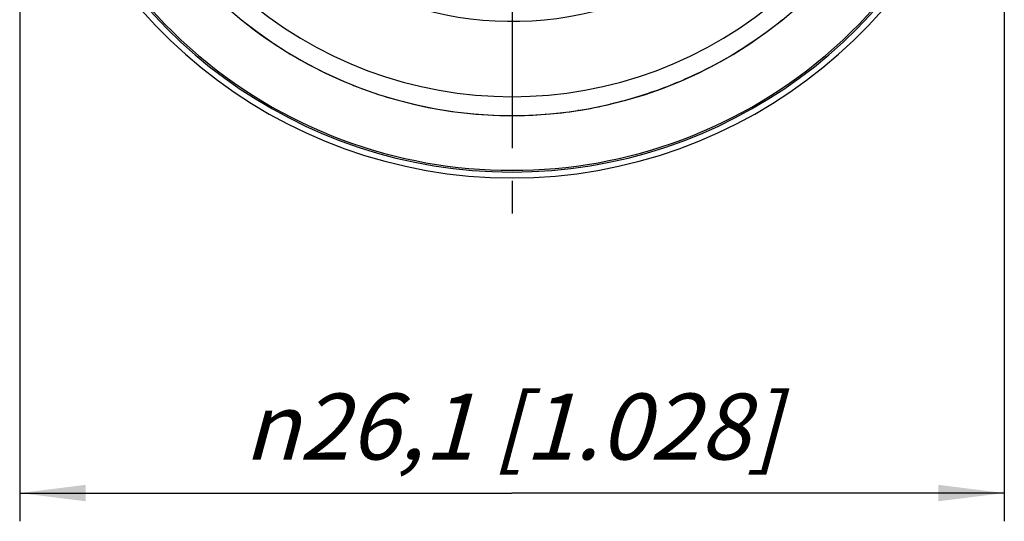
# Model space of a CAD drawing. Units: millimetres. Extents: x 0 to 420, y 0 to 297.
# Drawn here: x 69 to 122, y 188 to 214 of the extents above; entities that cross this region are included whole.
import ezdxf

# ---------------------------------------------------------------- set-up
doc = ezdxf.new("R2010")
doc.units = ezdxf.units.MM
doc.header["$LTSCALE"] = 23.1
doc.linetypes.add('CENTER', pattern=[0.6, 0.375, -0.075, 0.075, -0.075])
doc.layers.get('0').update_dxf_attribs({"linetype": 'CONTINUOUS'})
for name, color, linetype in [('DEFAULT_1', 7, 'CENTER'), ('RUNDUNGEN', 7, 'CONTINUOUS'), ('ZEICHNUNGSBEMASSUNGEN', 7, 'CONTINUOUS')]:
    doc.layers.add(name, color=color, linetype=linetype)
doc.styles.get("Standard").update_dxf_attribs({"font": 'txt', "width": 0.7})
doc.styles.add('TEXTSTYLE_3', font='gdt', dxfattribs={"width": 0.7})
doc.dimstyles.new('DIMSTYLE_3', dxfattribs={"dimtxt": 3.5, "dimasz": 3.5, "dimexe": 0.18, "dimexo": 0.0625, "dimgap": 0.09, "dimtad": 1, "dimdec": 1, "dimlfac": 0.5, "dimdsep": 46, "dimtxsty": 'STANDARD', "dimblk": '_FILLED', "dimblk1": '_FILLED', "dimblk2": '_FILLED', "dimcen": 0.09, "dimclrt": 5, "dimadec": 0, "dimazin": 0, "dimtp": 0.2, "dimtm": 0.2, "dimtfac": 1, "dimtdec": 1, "dimtofl": 0, "dimtmove": 0, "dimatfit": 3, "dimldrblk": '_FILLED', "dimfxl": 1, "dimtolj": 1, "dimarcsym": 0})

# ---------------------------------------------------------------- blocks, each defined once
blk = doc.blocks.new('_FILLED')
at = {"color": 0, "linetype": 'BYBLOCK'}
blk.add_solid([(0, 0), (-1, 0.125), (-1, -0.125)], dxfattribs=at)
blk = doc.blocks.new('*D2')
at = {"layer": 'ZEICHNUNGSBEMASSUNGEN', "color": 2, "linetype": 'CONTINUOUS'}
for p, q in [((69.482, 229.269), (69.482, 187.83)), ((121.708, 228.265), (121.708, 187.83)), ((69.482, 189.33), (95.595, 189.33)), ((121.708, 189.33), (95.595, 189.33))]:
    blk.add_line(p, q, dxfattribs=at)
at = {"layer": 'ZEICHNUNGSBEMASSUNGEN', "color": 2, "linetype": 'CONTINUOUS', "xscale": 3.5, "yscale": 3.5, "zscale": 3.5, "rotation": 180}
blk.add_blockref('_FILLED', (69.482, 189.33), dxfattribs=at)
at = {"layer": 'ZEICHNUNGSBEMASSUNGEN', "color": 2, "linetype": 'CONTINUOUS', "xscale": 3.5, "yscale": 3.5, "zscale": 3.5}
blk.add_blockref('_FILLED', (121.708, 189.33), dxfattribs=at)
at = {"layer": 'ZEICHNUNGSBEMASSUNGEN', "color": 5, "linetype": 'CONTINUOUS', "insert": (95.595, 194.611), "char_height": 3.5, "width": 32.91667, "attachment_point": 2, "line_spacing_factor": 0.9, "style": 'TEXTSTYLE_3'}
blk.add_mtext('\\Q15.0;{\\Fgdt;n}\\Ftxt;26,1{\\Ftxt.shx;\\W1.000000;\\H3.500000; }[1.028]', dxfattribs=at)

msp = doc.modelspace()

# ---------------------------------------------------------------- linework, layer by layer
at = {"color": 7, "linetype": 'CONTINUOUS'}
msp.add_arc((95.5954, 232.1691), 17.8, 230.84789, 299.15211, dxfattribs=at)
at = {"layer": 'DEFAULT_1', "color": 7, "linetype": 'CENTER'}
msp.add_line((95.5954, 230.1645), (95.5954, 203.1691), dxfattribs=at)
at = {"layer": 'RUNDUNGEN', "color": 7, "linetype": 'CONTINUOUS'}
for p, q in [((100.8399, 209.9768), (100.803, 209.9681)), ((97.3825, 209.436), (97.3707, 209.4351)), ((99.1347, 209.6422), (99.0825, 209.634))]:
    msp.add_line(p, q, dxfattribs=at)
for centre, radius, start, end in [((95.5954, 232.1691), 26.1131, 113.35629, 66.64371), ((95.5954, 232.1691), 25.8, 125.16873, 54.83128), ((95.5954, 232.1691), 22.8, 145, 35), ((95.576, 232.1469), 22.776, 231.0112, 248.09778), ((95.7757, 232.6512), 23.3184, 248.10481, 248.39495), ((95.5539, 232.0453), 22.6734, 248.35233, 256.79952), ((95.6588, 232.4242), 23.0662, 256.76057, 257.13101), ((95.5515, 232.416), 23.054, 278.9415, 283.16702), ((95.5904, 232.152), 22.7857, 257.14631, 270.01091), ((95.5923, 232.4176), 23.0512, 270.00611, 274.42486), ((95.6323, 231.856), 22.4883, 274.46361, 278.82533)]:
    msp.add_arc(centre, radius, start, end, dxfattribs=at)
at = {"layer": 'RUNDUNGEN', "color": 9, "linetype": 'CONTINUOUS'}
for radius, start, end in [(25.709, 144.99936, 35.00064), (21.8, 145, 35)]:
    msp.add_arc((95.5954, 232.1691), radius, start, end, dxfattribs=at)
at = {"layer": 'RUNDUNGEN', "color": 7, "linetype": 'CONTINUOUS'}
msp.add_open_spline([(109.9445, 214.4436), (108.7815, 213.5025), (107.1384, 212.4207), (104.9531, 211.3581), (103.6354, 210.8123), (102.2552, 210.3438), (101.3119, 210.0881), (100.8399, 209.9768)], degree=3, knots=[0, 0, 0, 0, 0.439204, 0.5723783, 0.7133013, 0.8576047, 1, 1, 1, 1], dxfattribs=at)

# ---------------------------------------------------------------- dimensions: what is measured, and where the dimension line sits
at = {"layer": 'ZEICHNUNGSBEMASSUNGEN', "color": 2, "linetype": 'CONTINUOUS'}
dim = msp.add_linear_dim(base=(121.7084, 189.3299), p1=(69.4823, 229.2693), p2=(121.7084, 228.2648), text='%%c<>', dimstyle='DIMSTYLE_3', dxfattribs=at)
dim.commit()
dim.dimension.update_dxf_attribs({"geometry": '*D2', "text_midpoint": (94.0537, 191.9858), "dimtype": 160})

doc.saveas('drawing.dxf')
